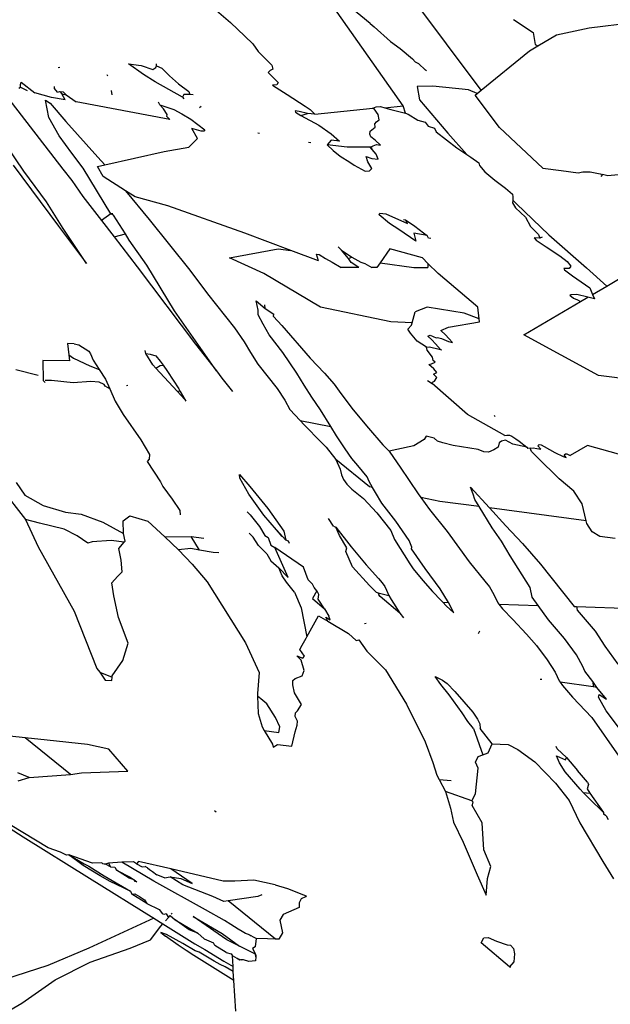
# Model space of a CAD drawing. Units: metres. Extents: x 0.226 to 1.11, y 0.238 to 0.867.
# Drawn here: x 0.93 to 0.942, y 0.621 to 0.642 of the extents above; entities that cross this region are included whole.
import ezdxf

# ---------------------------------------------------------------- set-up
doc = ezdxf.new("R2010")
doc.units = ezdxf.units.M
doc.layers.add('Edges', color=7, linetype='Continuous')

# ---------------------------------------------------------------- blocks, each defined once
blk = doc.blocks.new('Potted Fern fr')
at = {"layer": 'Edges'}
for p, q in [((0.018379, 0.125588), (0.016387, 0.128418)), ((0.020034, 0.125921), (0.018531, 0.127936)), ((0.017675, 0.12734), (0.017283, 0.127667)), ((0.014366, 0.12766), (0.014707, 0.127359)), ((0.014707, 0.127359), (0.015016, 0.127067)), ((0.017675, 0.12734), (0.017758, 0.127271)), ((0.017758, 0.127271), (0.018108, 0.126955)), ((0.020721, 0.127423), (0.02114, 0.127145)), ((0.021631, 0.127095), (0.022329, 0.127247)), ((0.022329, 0.127247), (0.02364, 0.127407)), ((0.015016, 0.127067), (0.015185, 0.126907)), ((0.02114, 0.127145), (0.021178, 0.126893)), ((0.021235, 0.126861), (0.021631, 0.127095)), ((0.015185, 0.126907), (0.015296, 0.126742)), ((0.018108, 0.126955), (0.018315, 0.126808)), ((0.021063, 0.12676), (0.021235, 0.126861)), ((0.021178, 0.126893), (0.021235, 0.126861)), ((0.015296, 0.126742), (0.015586, 0.126451)), ((0.018315, 0.126808), (0.018576, 0.126591)), ((0.020034, 0.125921), (0.021063, 0.12676)), ((0.012546, 0.126479), (0.012811, 0.126449)), ((0.01286, 0.126255), (0.012546, 0.126479)), ((0.012811, 0.126449), (0.01306, 0.126365)), ((0.013123, 0.126403), (0.013142, 0.126442)), ((0.013142, 0.126442), (0.01314, 0.126481)), ((0.013142, 0.126442), (0.013254, 0.126391)), ((0.015586, 0.126451), (0.015611, 0.12637)), ((0.018576, 0.126591), (0.018629, 0.126528)), ((0.018629, 0.126528), (0.018701, 0.126488)), ((0.018701, 0.126488), (0.01885, 0.126345)), ((0.00963, 0.126208), (0.011148, 0.124249)), ((0.011086, 0.126406), (0.011047, 0.126396)), ((0.012106, 0.126218), (0.012092, 0.126249)), ((0.013112, 0.126098), (0.01286, 0.126255)), ((0.01306, 0.126365), (0.013123, 0.126403)), ((0.013254, 0.126391), (0.013412, 0.126227)), ((0.013412, 0.126227), (0.013604, 0.126058)), ((0.015552, 0.126341), (0.01551, 0.126298)), ((0.01551, 0.126298), (0.015723, 0.126088)), ((0.015611, 0.12637), (0.015552, 0.126341)), ((0.018873, 0.126333), (0.01885, 0.126345)), ((0.010248, 0.126046), (0.010262, 0.126091)), ((0.010249, 0.125989), (0.010248, 0.126046)), ((0.010262, 0.126091), (0.010554, 0.12587)), ((0.010969, 0.125961), (0.010974, 0.126005)), ((0.013694, 0.125777), (0.013112, 0.126098)), ((0.013604, 0.126058), (0.013826, 0.125898)), ((0.015697, 0.12604), (0.015604, 0.12603)), ((0.015604, 0.12603), (0.01591, 0.125829)), ((0.015723, 0.126088), (0.015697, 0.12604)), ((0.019007, 0.126009), (0.018672, 0.126003)), ((0.018672, 0.126003), (0.018726, 0.125719)), ((0.019766, 0.125933), (0.019007, 0.126009)), ((0.010216, 0.125965), (0.010249, 0.125989)), ((0.010249, 0.125989), (0.010394, 0.125915)), ((0.010911, 0.12577), (0.010554, 0.12587)), ((0.011038, 0.125882), (0.010969, 0.125961)), ((0.011038, 0.125882), (0.011089, 0.125898)), ((0.011089, 0.125898), (0.011126, 0.125844)), ((0.011089, 0.125898), (0.011156, 0.125889)), ((0.011126, 0.125844), (0.011219, 0.125822)), ((0.0112, 0.125716), (0.011126, 0.125844)), ((0.011156, 0.125889), (0.011219, 0.125822)), ((0.011219, 0.125822), (0.011433, 0.125673)), ((0.012197, 0.125828), (0.012184, 0.125915)), ((0.013718, 0.125835), (0.013694, 0.125777)), ((0.013847, 0.125831), (0.013718, 0.125835)), ((0.013826, 0.125898), (0.013847, 0.125831)), ((0.013914, 0.125822), (0.013847, 0.125831)), ((0.01591, 0.125829), (0.016299, 0.125583)), ((0.019951, 0.125853), (0.019766, 0.125933)), ((0.019904, 0.125815), (0.019951, 0.125853)), ((0.020424, 0.125135), (0.019904, 0.125815)), ((0.019951, 0.125853), (0.020034, 0.125921)), ((0.010855, 0.125347), (0.010783, 0.125711)), ((0.010783, 0.125711), (0.010878, 0.125649)), ((0.010878, 0.125649), (0.011213, 0.125262)), ((0.0112, 0.125716), (0.010911, 0.12577)), ((0.01342, 0.125304), (0.011433, 0.125673)), ((0.013208, 0.125613), (0.013178, 0.125666)), ((0.013288, 0.125528), (0.013208, 0.125613)), ((0.013208, 0.125613), (0.01351, 0.125511)), ((0.013694, 0.125777), (0.013716, 0.125743)), ((0.014084, 0.125576), (0.014051, 0.125547)), ((0.016299, 0.125583), (0.016402, 0.125516)), ((0.017805, 0.125568), (0.017895, 0.125578)), ((0.017895, 0.125578), (0.017987, 0.125551)), ((0.017987, 0.125551), (0.018379, 0.125588)), ((0.018426, 0.125433), (0.018379, 0.125588)), ((0.018726, 0.125719), (0.019329, 0.125008)), ((0.010321, 0.124203), (0.009521, 0.125379)), ((0.013362, 0.125407), (0.013288, 0.125528)), ((0.013358, 0.125365), (0.013362, 0.125407)), ((0.01351, 0.125511), (0.01368, 0.125425)), ((0.01368, 0.125425), (0.013871, 0.125308)), ((0.01617, 0.125469), (0.016084, 0.125482)), ((0.016084, 0.125482), (0.016093, 0.125454)), ((0.016093, 0.125454), (0.016206, 0.125384)), ((0.016347, 0.125426), (0.01617, 0.125469)), ((0.016206, 0.125384), (0.016347, 0.125426)), ((0.016206, 0.125384), (0.016588, 0.125179)), ((0.016501, 0.125416), (0.016347, 0.125426)), ((0.016402, 0.125516), (0.016501, 0.125416)), ((0.016501, 0.125416), (0.017732, 0.125544)), ((0.017732, 0.125544), (0.017805, 0.125568)), ((0.01776, 0.12553), (0.017732, 0.125544)), ((0.017844, 0.125409), (0.01776, 0.12553)), ((0.017868, 0.125294), (0.017844, 0.125409)), ((0.017987, 0.125551), (0.018118, 0.125511)), ((0.018118, 0.125511), (0.018426, 0.125433)), ((0.018426, 0.125433), (0.018486, 0.125412)), ((0.018486, 0.125412), (0.018689, 0.125287)), ((0.011072, 0.124953), (0.010855, 0.125347)), ((0.011213, 0.125262), (0.011894, 0.124505)), ((0.01342, 0.125304), (0.013358, 0.125365)), ((0.013871, 0.125308), (0.014162, 0.125085)), ((0.016588, 0.125179), (0.016849, 0.125)), ((0.017774, 0.125211), (0.017814, 0.125255)), ((0.017783, 0.125142), (0.017774, 0.125211)), ((0.017814, 0.125255), (0.017868, 0.125294)), ((0.018689, 0.125287), (0.018841, 0.125243)), ((0.018841, 0.125243), (0.018907, 0.125157)), ((0.018907, 0.125157), (0.019039, 0.125116)), ((0.011337, 0.124585), (0.011072, 0.124953)), ((0.014012, 0.124899), (0.01389, 0.125112)), ((0.014085, 0.125057), (0.01389, 0.125112)), ((0.014145, 0.125056), (0.014085, 0.125057)), ((0.014162, 0.125085), (0.014145, 0.125056)), ((0.015329, 0.125002), (0.015294, 0.125012)), ((0.016849, 0.125), (0.017022, 0.124841)), ((0.01767, 0.12499), (0.017676, 0.125054)), ((0.017688, 0.124934), (0.01767, 0.12499)), ((0.017676, 0.125054), (0.017783, 0.125142)), ((0.019039, 0.125116), (0.01908, 0.125042)), ((0.01908, 0.125042), (0.01952, 0.124698)), ((0.019329, 0.125008), (0.019732, 0.124557)), ((0.021342, 0.124265), (0.020424, 0.125135)), ((0.013828, 0.124712), (0.014012, 0.124899)), ((0.016417, 0.124808), (0.016367, 0.124814)), ((0.01685, 0.124866), (0.016765, 0.124765)), ((0.017189, 0.124712), (0.016765, 0.124765)), ((0.016765, 0.124765), (0.016893, 0.124641)), ((0.017022, 0.124841), (0.01685, 0.124866)), ((0.017678, 0.124713), (0.017737, 0.124744)), ((0.01778, 0.124862), (0.017688, 0.124934)), ((0.017737, 0.124744), (0.01781, 0.124769)), ((0.017896, 0.124757), (0.01778, 0.124862)), ((0.01781, 0.124769), (0.017896, 0.124757)), ((0.011582, 0.124268), (0.011337, 0.124585)), ((0.01204, 0.124337), (0.013301, 0.124622)), ((0.013301, 0.124622), (0.013828, 0.124712)), ((0.016893, 0.124641), (0.01704, 0.124524)), ((0.017678, 0.124713), (0.017189, 0.124712)), ((0.017729, 0.124688), (0.017678, 0.124713)), ((0.017807, 0.124569), (0.017678, 0.124713)), ((0.017844, 0.124456), (0.017807, 0.124569)), ((0.01952, 0.124698), (0.019732, 0.124557)), ((0.019732, 0.124557), (0.019817, 0.1245)), ((0.010095, 0.124335), (0.011057, 0.123038)), ((0.011888, 0.124302), (0.01204, 0.124337)), ((0.011894, 0.124505), (0.01204, 0.124337)), ((0.01704, 0.124524), (0.017245, 0.124396)), ((0.017245, 0.124396), (0.017335, 0.124332)), ((0.017335, 0.124332), (0.017569, 0.124202)), ((0.017592, 0.124516), (0.017715, 0.124475)), ((0.017628, 0.124402), (0.017592, 0.124516)), ((0.017714, 0.124264), (0.017628, 0.124402)), ((0.017715, 0.124475), (0.017844, 0.124456)), ((0.019817, 0.1245), (0.019981, 0.124379)), ((0.019981, 0.124379), (0.02, 0.124323)), ((0.02, 0.124323), (0.020113, 0.124194)), ((0.010801, 0.123555), (0.010321, 0.124203)), ((0.011148, 0.124249), (0.011339, 0.124007)), ((0.012167, 0.123297), (0.011582, 0.124268)), ((0.012009, 0.124089), (0.011888, 0.124302)), ((0.017569, 0.124202), (0.017661, 0.124214)), ((0.017661, 0.124214), (0.017714, 0.124264)), ((0.020113, 0.124194), (0.020324, 0.124016)), ((0.021342, 0.124265), (0.021732, 0.124218)), ((0.021732, 0.124218), (0.022096, 0.124167)), ((0.022096, 0.124167), (0.02219, 0.124191)), ((0.02219, 0.124191), (0.022346, 0.124191)), ((0.022346, 0.124191), (0.022561, 0.124148)), ((0.022561, 0.124148), (0.022612, 0.124135)), ((0.022612, 0.124135), (0.022576, 0.124092)), ((0.022722, 0.124105), (0.022612, 0.124135)), ((0.023159, 0.124147), (0.022722, 0.124105)), ((0.011339, 0.124007), (0.011577, 0.123669)), ((0.01248, 0.123791), (0.012009, 0.124089)), ((0.020324, 0.124016), (0.020548, 0.123841)), ((0.01248, 0.123791), (0.012982, 0.123182)), ((0.012688, 0.123659), (0.01248, 0.123791)), ((0.020548, 0.123841), (0.020701, 0.123714)), ((0.020701, 0.123714), (0.020707, 0.123662)), ((0.011157, 0.12299), (0.010801, 0.123555)), ((0.011577, 0.123669), (0.011973, 0.123156)), ((0.013378, 0.123466), (0.012688, 0.123659)), ((0.020703, 0.123592), (0.0207, 0.12353)), ((0.0207, 0.12353), (0.020766, 0.123424)), ((0.020707, 0.123662), (0.020703, 0.123592)), ((0.020703, 0.123592), (0.020787, 0.123513)), ((0.020787, 0.123513), (0.02147, 0.122855)), ((0.012167, 0.123297), (0.011973, 0.123156)), ((0.012211, 0.1233), (0.012167, 0.123297)), ((0.012227, 0.123274), (0.012167, 0.123297)), ((0.015012, 0.122887), (0.013378, 0.123466)), ((0.017865, 0.123276), (0.017881, 0.123315)), ((0.01809, 0.123096), (0.017865, 0.123276)), ((0.017881, 0.123315), (0.018012, 0.123297)), ((0.018012, 0.123297), (0.018468, 0.123091)), ((0.020766, 0.123424), (0.020972, 0.123229)), ((0.011973, 0.123156), (0.012241, 0.122809)), ((0.012479, 0.122875), (0.012227, 0.123274)), ((0.012982, 0.123182), (0.013849, 0.122105)), ((0.018285, 0.122969), (0.01809, 0.123096)), ((0.018383, 0.123181), (0.018427, 0.123175)), ((0.018427, 0.123175), (0.018625, 0.123039)), ((0.018468, 0.123091), (0.018427, 0.123175)), ((0.020972, 0.123229), (0.021084, 0.12303)), ((0.011057, 0.123038), (0.01165, 0.122243)), ((0.01165, 0.122243), (0.011157, 0.12299)), ((0.012241, 0.122809), (0.012479, 0.122875)), ((0.012561, 0.122744), (0.012479, 0.122875)), ((0.015992, 0.122521), (0.015012, 0.122887)), ((0.018647, 0.122716), (0.018285, 0.122969)), ((0.018604, 0.122888), (0.018647, 0.122716)), ((0.018886, 0.122837), (0.018604, 0.122888)), ((0.018625, 0.123039), (0.01881, 0.122898)), ((0.01881, 0.122898), (0.018886, 0.122837)), ((0.021084, 0.12303), (0.021254, 0.122862)), ((0.021254, 0.122862), (0.021282, 0.122784)), ((0.012241, 0.122809), (0.012727, 0.122178)), ((0.012934, 0.122208), (0.012561, 0.122744)), ((0.018918, 0.122783), (0.018886, 0.122837)), ((0.018962, 0.122777), (0.018918, 0.122783)), ((0.021282, 0.122784), (0.021157, 0.122792)), ((0.021157, 0.122792), (0.021202, 0.122743)), ((0.021202, 0.122743), (0.021416, 0.122602)), ((0.02133, 0.122802), (0.021282, 0.122784)), ((0.02147, 0.122855), (0.022272, 0.122152)), ((0.014689, 0.122365), (0.015721, 0.122559)), ((0.015721, 0.122559), (0.015992, 0.122521)), ((0.016582, 0.122301), (0.015992, 0.122521)), ((0.016534, 0.122446), (0.016596, 0.122437)), ((0.016582, 0.122301), (0.016534, 0.122446)), ((0.016996, 0.122596), (0.017069, 0.122525)), ((0.017069, 0.122525), (0.017285, 0.122381)), ((0.017216, 0.122351), (0.017069, 0.122525)), ((0.018097, 0.122559), (0.017887, 0.122258)), ((0.018786, 0.122365), (0.018097, 0.122559)), ((0.021416, 0.122602), (0.021704, 0.122411)), ((0.015418, 0.122032), (0.014689, 0.122365)), ((0.016596, 0.122437), (0.016729, 0.12235)), ((0.016729, 0.12235), (0.016867, 0.122273)), ((0.016867, 0.122273), (0.017059, 0.122164)), ((0.017216, 0.122351), (0.017285, 0.122381)), ((0.017273, 0.122268), (0.017216, 0.122351)), ((0.017438, 0.122161), (0.017273, 0.122268)), ((0.017285, 0.122381), (0.017478, 0.122275)), ((0.017478, 0.122275), (0.017566, 0.122244)), ((0.017566, 0.122244), (0.017714, 0.12216)), ((0.017887, 0.122258), (0.017818, 0.122159)), ((0.017887, 0.122258), (0.0186, 0.122159)), ((0.018904, 0.122244), (0.018786, 0.122365)), ((0.018904, 0.122244), (0.018902, 0.12216)), ((0.019122, 0.122032), (0.018904, 0.122244)), ((0.021704, 0.122411), (0.021858, 0.122291)), ((0.021858, 0.122291), (0.021937, 0.122186)), ((0.012727, 0.122178), (0.013965, 0.120535)), ((0.013523, 0.121242), (0.012934, 0.122208)), ((0.013849, 0.122105), (0.014221, 0.121602)), ((0.016619, 0.121317), (0.015418, 0.122032)), ((0.017438, 0.122161), (0.017059, 0.122164)), ((0.017818, 0.122159), (0.017714, 0.12216)), ((0.0186, 0.122159), (0.018902, 0.12216)), ((0.019965, 0.121317), (0.019122, 0.122032)), ((0.021901, 0.122138), (0.02179, 0.12214)), ((0.02179, 0.12214), (0.021801, 0.122111)), ((0.021801, 0.122111), (0.021971, 0.121984)), ((0.021937, 0.122186), (0.021901, 0.122138)), ((0.022272, 0.122152), (0.022703, 0.121768)), ((0.022703, 0.121768), (0.023214, 0.122068)), ((0.021971, 0.121984), (0.022339, 0.12173)), ((0.022339, 0.12173), (0.022399, 0.12159)), ((0.022399, 0.12159), (0.022703, 0.121768)), ((0.014221, 0.121602), (0.014795, 0.120878)), ((0.015296, 0.121258), (0.015258, 0.121451)), ((0.015258, 0.121451), (0.015444, 0.121291)), ((0.020938, 0.120733), (0.022142, 0.121439)), ((0.021941, 0.121583), (0.021917, 0.121574)), ((0.021917, 0.121574), (0.021994, 0.121512)), ((0.022063, 0.121586), (0.021941, 0.121583)), ((0.021994, 0.121512), (0.022077, 0.121476)), ((0.022296, 0.121529), (0.022063, 0.121586)), ((0.022077, 0.121476), (0.022142, 0.121439)), ((0.022142, 0.121439), (0.022296, 0.121529)), ((0.022441, 0.121494), (0.022296, 0.121529)), ((0.022399, 0.12159), (0.022441, 0.121494)), ((0.014416, 0.11997), (0.013523, 0.121242)), ((0.015297, 0.121157), (0.015296, 0.121258)), ((0.015444, 0.121291), (0.015439, 0.121365)), ((0.015444, 0.121291), (0.015631, 0.121169)), ((0.018113, 0.121009), (0.016619, 0.121317)), ((0.018569, 0.120988), (0.018631, 0.121222)), ((0.018884, 0.12132), (0.018631, 0.121222)), ((0.019669, 0.121189), (0.018884, 0.12132)), ((0.01999, 0.121069), (0.019669, 0.121189)), ((0.01999, 0.121069), (0.019965, 0.121317)), ((0.015402, 0.120961), (0.015297, 0.121157)), ((0.015626, 0.121118), (0.015631, 0.121169)), ((0.015626, 0.121118), (0.015803, 0.120931)), ((0.018569, 0.120988), (0.018113, 0.121009)), ((0.018556, 0.12094), (0.018569, 0.120988)), ((0.019337, 0.120895), (0.019996, 0.121009)), ((0.019996, 0.121009), (0.01999, 0.121069)), ((0.014795, 0.120878), (0.015003, 0.12058)), ((0.015533, 0.120735), (0.015402, 0.120961)), ((0.015803, 0.120931), (0.0164, 0.12024)), ((0.018479, 0.120854), (0.018556, 0.12094)), ((0.018535, 0.120769), (0.018479, 0.120854)), ((0.018672, 0.120596), (0.018535, 0.120769)), ((0.019174, 0.120823), (0.019337, 0.120895)), ((0.019277, 0.120735), (0.019174, 0.120823)), ((0.015003, 0.12058), (0.015134, 0.120359)), ((0.01582, 0.120359), (0.015533, 0.120735)), ((0.018871, 0.12047), (0.018672, 0.120596)), ((0.018899, 0.120701), (0.018952, 0.120724)), ((0.018989, 0.120624), (0.018899, 0.120701)), ((0.018952, 0.120724), (0.019076, 0.120667)), ((0.019066, 0.12054), (0.018989, 0.120624)), ((0.019076, 0.120667), (0.019108, 0.120672)), ((0.019108, 0.120672), (0.019188, 0.120654)), ((0.019188, 0.120654), (0.01934, 0.120592)), ((0.019347, 0.120653), (0.019277, 0.120735)), ((0.01934, 0.120592), (0.019424, 0.120569)), ((0.019424, 0.120569), (0.019347, 0.120653)), ((0.022524, 0.119869), (0.020938, 0.120733)), ((0.011389, 0.120544), (0.011249, 0.120545)), ((0.011249, 0.120545), (0.011274, 0.120309)), ((0.011389, 0.120544), (0.011489, 0.120518)), ((0.011489, 0.120518), (0.011703, 0.120384)), ((0.011703, 0.120384), (0.011736, 0.120327)), ((0.012912, 0.120337), (0.012899, 0.120398)), ((0.013965, 0.120535), (0.014416, 0.11997)), ((0.015134, 0.120359), (0.015291, 0.120109)), ((0.016122, 0.119921), (0.01582, 0.120359)), ((0.018871, 0.12047), (0.018939, 0.120475)), ((0.018889, 0.120408), (0.018871, 0.12047)), ((0.019002, 0.12026), (0.018889, 0.120408)), ((0.018939, 0.120475), (0.019142, 0.120428)), ((0.01917, 0.12042), (0.019066, 0.12054)), ((0.019142, 0.120428), (0.01917, 0.12042)), ((0.01917, 0.12042), (0.019197, 0.120412)), ((0.011288, 0.120182), (0.010726, 0.120184)), ((0.010726, 0.120184), (0.010734, 0.11976)), ((0.011274, 0.120309), (0.011374, 0.120239)), ((0.011274, 0.120309), (0.011288, 0.120182)), ((0.011374, 0.120239), (0.01172, 0.120072)), ((0.011736, 0.120327), (0.011796, 0.120197)), ((0.011796, 0.120197), (0.011923, 0.119993)), ((0.013059, 0.120092), (0.012912, 0.120337)), ((0.012912, 0.120337), (0.013005, 0.120322)), ((0.013005, 0.120322), (0.013123, 0.120285)), ((0.013123, 0.120285), (0.013218, 0.120175)), ((0.013218, 0.120175), (0.013279, 0.120086)), ((0.0164, 0.12024), (0.016707, 0.119916)), ((0.018977, 0.120117), (0.019057, 0.120153)), ((0.019016, 0.120184), (0.019002, 0.12026)), ((0.019057, 0.120153), (0.019016, 0.120184)), ((0.010623, 0.119868), (0.010148, 0.119987)), ((0.01172, 0.120072), (0.011923, 0.119993)), ((0.011923, 0.119993), (0.012053, 0.119793)), ((0.013123, 0.120025), (0.013059, 0.120092)), ((0.013123, 0.120025), (0.013218, 0.120083)), ((0.013578, 0.119538), (0.013123, 0.120025)), ((0.013218, 0.120083), (0.013279, 0.120086)), ((0.013279, 0.120086), (0.013373, 0.119951)), ((0.013373, 0.119951), (0.013614, 0.119586)), ((0.014416, 0.11997), (0.014525, 0.119815)), ((0.015291, 0.120109), (0.015702, 0.119591)), ((0.018923, 0.120099), (0.018977, 0.120117)), ((0.019025, 0.120012), (0.018923, 0.120099)), ((0.019092, 0.119935), (0.019025, 0.120012)), ((0.019067, 0.119918), (0.019092, 0.119935)), ((0.010734, 0.11976), (0.010776, 0.119718)), ((0.010909, 0.119762), (0.010772, 0.11976)), ((0.011372, 0.11971), (0.010909, 0.119762)), ((0.011741, 0.119738), (0.011372, 0.11971)), ((0.011923, 0.119724), (0.011741, 0.119738)), ((0.012027, 0.119679), (0.011923, 0.119724)), ((0.012053, 0.119793), (0.012146, 0.119583)), ((0.014525, 0.119815), (0.01475, 0.119526)), ((0.016278, 0.119664), (0.016122, 0.119921)), ((0.016707, 0.119916), (0.016909, 0.119688)), ((0.018897, 0.11976), (0.018995, 0.119699)), ((0.018995, 0.119699), (0.019003, 0.119726)), ((0.019003, 0.119726), (0.019044, 0.119749)), ((0.019019, 0.119897), (0.019067, 0.119918)), ((0.01909, 0.119823), (0.019019, 0.119897)), ((0.019044, 0.119749), (0.01909, 0.119823)), ((0.023611, 0.119733), (0.022524, 0.119869)), ((0.01205, 0.119642), (0.012027, 0.119679)), ((0.012146, 0.119583), (0.01205, 0.119642)), ((0.012146, 0.119583), (0.012262, 0.119324)), ((0.012527, 0.119656), (0.012499, 0.119647)), ((0.013644, 0.119532), (0.013578, 0.119538)), ((0.013742, 0.119356), (0.013578, 0.119538)), ((0.013614, 0.119586), (0.013644, 0.119532)), ((0.013644, 0.119532), (0.013742, 0.119356)), ((0.015702, 0.119591), (0.015861, 0.119344)), ((0.016436, 0.119412), (0.016278, 0.119664)), ((0.016909, 0.119688), (0.017051, 0.119487)), ((0.019742, 0.119043), (0.018995, 0.119699)), ((0.012262, 0.119324), (0.01243, 0.11904)), ((0.013742, 0.119356), (0.013759, 0.119327)), ((0.015861, 0.119344), (0.015968, 0.119145)), ((0.016623, 0.119139), (0.016436, 0.119412)), ((0.017051, 0.119487), (0.017318, 0.11914)), ((0.015968, 0.119145), (0.01619, 0.118913)), ((0.016839, 0.118787), (0.016623, 0.119139)), ((0.017318, 0.11914), (0.017643, 0.118751)), ((0.01243, 0.11904), (0.012805, 0.118506)), ((0.01619, 0.118913), (0.016839, 0.118787)), ((0.01619, 0.118913), (0.016275, 0.118824)), ((0.020539, 0.118595), (0.019742, 0.119043)), ((0.020332, 0.119002), (0.020311, 0.119017)), ((0.016275, 0.118824), (0.016639, 0.118456)), ((0.016961, 0.118589), (0.016839, 0.118787)), ((0.017643, 0.118751), (0.017946, 0.118399)), ((0.012805, 0.118506), (0.012991, 0.118191)), ((0.017147, 0.11831), (0.016961, 0.118589)), ((0.018825, 0.118509), (0.018606, 0.118373)), ((0.018864, 0.118583), (0.018825, 0.118509)), ((0.019033, 0.118539), (0.018864, 0.118583)), ((0.019109, 0.118477), (0.019033, 0.118539)), ((0.019217, 0.11844), (0.019109, 0.118477)), ((0.020462, 0.118474), (0.020417, 0.118437)), ((0.020547, 0.1185), (0.020462, 0.118474)), ((0.020539, 0.118595), (0.020582, 0.118606)), ((0.020703, 0.118415), (0.020547, 0.1185)), ((0.020582, 0.118606), (0.020611, 0.118605)), ((0.020611, 0.118605), (0.020637, 0.1186)), ((0.020637, 0.1186), (0.020684, 0.118578)), ((0.020684, 0.118578), (0.020768, 0.118526)), ((0.020768, 0.118526), (0.020844, 0.118474)), ((0.020844, 0.118474), (0.021003, 0.118351)), ((0.016639, 0.118456), (0.016742, 0.118348)), ((0.016742, 0.118348), (0.016944, 0.118088)), ((0.017289, 0.118107), (0.017147, 0.11831)), ((0.017946, 0.118399), (0.018082, 0.118265)), ((0.018239, 0.118295), (0.018082, 0.118265)), ((0.018082, 0.118265), (0.018173, 0.11813)), ((0.018606, 0.118373), (0.018239, 0.118295)), ((0.019437, 0.118386), (0.019217, 0.11844)), ((0.019972, 0.118296), (0.019437, 0.118386)), ((0.02009, 0.118252), (0.019972, 0.118296)), ((0.0203, 0.118291), (0.020192, 0.118243)), ((0.020398, 0.118348), (0.0203, 0.118291)), ((0.020417, 0.118437), (0.020398, 0.118348)), ((0.021003, 0.118351), (0.020703, 0.118415)), ((0.021003, 0.118351), (0.021025, 0.118322)), ((0.021073, 0.118324), (0.021025, 0.118322)), ((0.021073, 0.118324), (0.021137, 0.118332)), ((0.021103, 0.118258), (0.021073, 0.118324)), ((0.021137, 0.118332), (0.021218, 0.118321)), ((0.021218, 0.118321), (0.021298, 0.118306)), ((0.02124, 0.118377), (0.021268, 0.118402)), ((0.021298, 0.118306), (0.02124, 0.118377)), ((0.021268, 0.118402), (0.021309, 0.1184)), ((0.021309, 0.1184), (0.02137, 0.118364)), ((0.02137, 0.118364), (0.021597, 0.118238)), ((0.022295, 0.118386), (0.021924, 0.118173)), ((0.023332, 0.118094), (0.022295, 0.118386)), ((0.012984, 0.11809), (0.012942, 0.118043)), ((0.012991, 0.118191), (0.012984, 0.11809)), ((0.017662, 0.117506), (0.016944, 0.118088)), ((0.016944, 0.118088), (0.01704, 0.117882)), ((0.017415, 0.11796), (0.017289, 0.118107)), ((0.018173, 0.11813), (0.018315, 0.117922)), ((0.020192, 0.118243), (0.02009, 0.118252)), ((0.021226, 0.118135), (0.021103, 0.118258)), ((0.021692, 0.117674), (0.021226, 0.118135)), ((0.021597, 0.118238), (0.021774, 0.118151)), ((0.021774, 0.118151), (0.021842, 0.118126)), ((0.021797, 0.118185), (0.021823, 0.118208)), ((0.021842, 0.118126), (0.021797, 0.118185)), ((0.021823, 0.118208), (0.021856, 0.118206)), ((0.021856, 0.118206), (0.021924, 0.118173)), ((0.012942, 0.118043), (0.013223, 0.117613)), ((0.01704, 0.117882), (0.017069, 0.11776)), ((0.017614, 0.117716), (0.017415, 0.11796)), ((0.018315, 0.117922), (0.018693, 0.117358)), ((0.014901, 0.117767), (0.015118, 0.117513)), ((0.014908, 0.117687), (0.014901, 0.117767)), ((0.015098, 0.11735), (0.014908, 0.117687)), ((0.017069, 0.11776), (0.017108, 0.117665)), ((0.017108, 0.117665), (0.017179, 0.117563)), ((0.017653, 0.117621), (0.017614, 0.117716)), ((0.022003, 0.117412), (0.021692, 0.117674)), ((0.00984, 0.117477), (0.010355, 0.116811)), ((0.010157, 0.1176), (0.010345, 0.117328)), ((0.013223, 0.117613), (0.01327, 0.117515)), ((0.01327, 0.117515), (0.013474, 0.117246)), ((0.015118, 0.117513), (0.015501, 0.117046)), ((0.017179, 0.117563), (0.017284, 0.117459)), ((0.017284, 0.117459), (0.017532, 0.117257)), ((0.017727, 0.117493), (0.017653, 0.117621)), ((0.017727, 0.117493), (0.017662, 0.117506)), ((0.017787, 0.117389), (0.017727, 0.117493)), ((0.019863, 0.117353), (0.019804, 0.117497)), ((0.019804, 0.117497), (0.020208, 0.117058)), ((0.010345, 0.117328), (0.010729, 0.117109)), ((0.013474, 0.117246), (0.013633, 0.117003)), ((0.01542, 0.116906), (0.015098, 0.11735)), ((0.017532, 0.117257), (0.017817, 0.116951)), ((0.017922, 0.117162), (0.017787, 0.117389)), ((0.018693, 0.117358), (0.018749, 0.117282)), ((0.019158, 0.117197), (0.018749, 0.117282)), ((0.018749, 0.117282), (0.018937, 0.117025)), ((0.019897, 0.117238), (0.019863, 0.117353)), ((0.01999, 0.117087), (0.019897, 0.117238)), ((0.02218, 0.117147), (0.022003, 0.117412)), ((0.010729, 0.117109), (0.011204, 0.116969)), ((0.015501, 0.117046), (0.015846, 0.116563)), ((0.018218, 0.11678), (0.017922, 0.117162)), ((0.018937, 0.117025), (0.019314, 0.116556)), ((0.01999, 0.117087), (0.019158, 0.117197)), ((0.020269, 0.116637), (0.01999, 0.117087)), ((0.022263, 0.116786), (0.020208, 0.117058)), ((0.020208, 0.117058), (0.020555, 0.116682)), ((0.022263, 0.116786), (0.02218, 0.117147)), ((0.010653, 0.116735), (0.010355, 0.116811)), ((0.010355, 0.116811), (0.010624, 0.116234)), ((0.011204, 0.116969), (0.01154, 0.116926)), ((0.01154, 0.116926), (0.011996, 0.116753)), ((0.012429, 0.116782), (0.012574, 0.116892)), ((0.012574, 0.116892), (0.012955, 0.11678)), ((0.013633, 0.117003), (0.01364, 0.116912)), ((0.015064, 0.116975), (0.015128, 0.116909)), ((0.015128, 0.116909), (0.015328, 0.116663)), ((0.015687, 0.116593), (0.01542, 0.116906)), ((0.016898, 0.116671), (0.016788, 0.116834)), ((0.017817, 0.116951), (0.018117, 0.116582)), ((0.011178, 0.116608), (0.010653, 0.116735)), ((0.011452, 0.116465), (0.011178, 0.116608)), ((0.011996, 0.116753), (0.012437, 0.116519)), ((0.012437, 0.116519), (0.012429, 0.116782)), ((0.012955, 0.11678), (0.013316, 0.116443)), ((0.015328, 0.116663), (0.015439, 0.116473)), ((0.015886, 0.116377), (0.015687, 0.116593)), ((0.015809, 0.11645), (0.015687, 0.116593)), ((0.016898, 0.116671), (0.016945, 0.11665)), ((0.016945, 0.11665), (0.017274, 0.116233)), ((0.017024, 0.116475), (0.016945, 0.11665)), ((0.018506, 0.116369), (0.018218, 0.11678)), ((0.020463, 0.116356), (0.020269, 0.116637)), ((0.020555, 0.116682), (0.020913, 0.116307)), ((0.022276, 0.11673), (0.022263, 0.116786)), ((0.022394, 0.116553), (0.022276, 0.11673)), ((0.011677, 0.116308), (0.011452, 0.116465)), ((0.012473, 0.116351), (0.012437, 0.116519)), ((0.013316, 0.116443), (0.013878, 0.116451)), ((0.013316, 0.116443), (0.013609, 0.116169)), ((0.013878, 0.116451), (0.014147, 0.116416)), ((0.01405, 0.116165), (0.013878, 0.116451)), ((0.015108, 0.116521), (0.015188, 0.116436)), ((0.015304, 0.116263), (0.015188, 0.116436)), ((0.015439, 0.116473), (0.015513, 0.116434)), ((0.015513, 0.116434), (0.015568, 0.11627)), ((0.015846, 0.116563), (0.015886, 0.116377)), ((0.017184, 0.11621), (0.017024, 0.116475)), ((0.018117, 0.116582), (0.018195, 0.11639)), ((0.018195, 0.11639), (0.018519, 0.115873)), ((0.019314, 0.116556), (0.019779, 0.115915)), ((0.022554, 0.11645), (0.022394, 0.116553)), ((0.02288, 0.116407), (0.022554, 0.11645)), ((0.010624, 0.116234), (0.011389, 0.114869)), ((0.011775, 0.116336), (0.011677, 0.116308)), ((0.012179, 0.116365), (0.011775, 0.116336)), ((0.012453, 0.116329), (0.012179, 0.116365)), ((0.012336, 0.116198), (0.012453, 0.116329)), ((0.012391, 0.115947), (0.012336, 0.116198)), ((0.012453, 0.116329), (0.012473, 0.116351)), ((0.013865, 0.1162), (0.013609, 0.116169)), ((0.01405, 0.116165), (0.013865, 0.1162)), ((0.015304, 0.116263), (0.015485, 0.116085)), ((0.015568, 0.11627), (0.015652, 0.116216)), ((0.01626, 0.115804), (0.015652, 0.116216)), ((0.015932, 0.115579), (0.015652, 0.116216)), ((0.015945, 0.116351), (0.015886, 0.116377)), ((0.015963, 0.116305), (0.015945, 0.116351)), ((0.017159, 0.116136), (0.017184, 0.11621)), ((0.017274, 0.116233), (0.017588, 0.115851)), ((0.018564, 0.116225), (0.018506, 0.116369)), ((0.018552, 0.116188), (0.018564, 0.116225)), ((0.018841, 0.115775), (0.018552, 0.116188)), ((0.020647, 0.116043), (0.020463, 0.116356)), ((0.020913, 0.116307), (0.021293, 0.115866)), ((0.013609, 0.116169), (0.013893, 0.115867)), ((0.01434, 0.11611), (0.01405, 0.116165)), ((0.014464, 0.116105), (0.01434, 0.11611)), ((0.015485, 0.116085), (0.015567, 0.115939)), ((0.017299, 0.115811), (0.017159, 0.116136)), ((0.021074, 0.115372), (0.020647, 0.116043)), ((0.012411, 0.115699), (0.012391, 0.115947)), ((0.013893, 0.115867), (0.014218, 0.115491)), ((0.015567, 0.115939), (0.015735, 0.115785)), ((0.015735, 0.115785), (0.015932, 0.115579)), ((0.01581, 0.115616), (0.015735, 0.115785)), ((0.01636, 0.115531), (0.01626, 0.115804)), ((0.017663, 0.11541), (0.017299, 0.115811)), ((0.017588, 0.115851), (0.017851, 0.115559)), ((0.018519, 0.115873), (0.018589, 0.115765)), ((0.018589, 0.115765), (0.018792, 0.115521)), ((0.01916, 0.11534), (0.018841, 0.115775)), ((0.019779, 0.115915), (0.020108, 0.115502)), ((0.021293, 0.115866), (0.02201, 0.114966)), ((0.012188, 0.115469), (0.012313, 0.115604)), ((0.012313, 0.115604), (0.012411, 0.115699)), ((0.015899, 0.115486), (0.01581, 0.115616)), ((0.017851, 0.115559), (0.017933, 0.115472)), ((0.01223, 0.115196), (0.012188, 0.115469)), ((0.014218, 0.115491), (0.015032, 0.114198)), ((0.016067, 0.11527), (0.015899, 0.115486)), ((0.016448, 0.115439), (0.01636, 0.115531)), ((0.01649, 0.115369), (0.016448, 0.115439)), ((0.016543, 0.115296), (0.01649, 0.115369)), ((0.017803, 0.11527), (0.017663, 0.11541)), ((0.017933, 0.115472), (0.01799, 0.115392)), ((0.01799, 0.115392), (0.018021, 0.115316)), ((0.018792, 0.115521), (0.018998, 0.115282)), ((0.019337, 0.115055), (0.01916, 0.11534)), ((0.020108, 0.115502), (0.020212, 0.115382)), ((0.020212, 0.115382), (0.020303, 0.115224)), ((0.021114, 0.115166), (0.021074, 0.115372)), ((0.012331, 0.11473), (0.01223, 0.115196)), ((0.016067, 0.11527), (0.016212, 0.114942)), ((0.016543, 0.115296), (0.016452, 0.115137)), ((0.016452, 0.115137), (0.016703, 0.114916)), ((0.016558, 0.115275), (0.016543, 0.115296)), ((0.016589, 0.115219), (0.016558, 0.115275)), ((0.016572, 0.115119), (0.016589, 0.115219)), ((0.017803, 0.11527), (0.017843, 0.11526)), ((0.017843, 0.11526), (0.017857, 0.115216)), ((0.017843, 0.11526), (0.018075, 0.115203)), ((0.017892, 0.115181), (0.017857, 0.115216)), ((0.018304, 0.114828), (0.017892, 0.115181)), ((0.018021, 0.115316), (0.018075, 0.115203)), ((0.018075, 0.115203), (0.01812, 0.115112)), ((0.018998, 0.115282), (0.019185, 0.115095)), ((0.020303, 0.115224), (0.020388, 0.115044)), ((0.021241, 0.114991), (0.021114, 0.115166)), ((0.016212, 0.114942), (0.016332, 0.114323)), ((0.016703, 0.114916), (0.016572, 0.115119)), ((0.01812, 0.115112), (0.018304, 0.114828)), ((0.019185, 0.115095), (0.019218, 0.115059)), ((0.019218, 0.115059), (0.019337, 0.115055)), ((0.019218, 0.115059), (0.01929, 0.114979)), ((0.01929, 0.114979), (0.019456, 0.114835)), ((0.019456, 0.114835), (0.019337, 0.115055)), ((0.020388, 0.115044), (0.020407, 0.115019)), ((0.020407, 0.115019), (0.021241, 0.114991)), ((0.020407, 0.115019), (0.020489, 0.114914)), ((0.021463, 0.114686), (0.021241, 0.114991)), ((0.02201, 0.114966), (0.022056, 0.114964)), ((0.022056, 0.114964), (0.023404, 0.11492)), ((0.022056, 0.114964), (0.022072, 0.114889)), ((0.011389, 0.114869), (0.011871, 0.113653)), ((0.012534, 0.11419), (0.012331, 0.11473)), ((0.016332, 0.114323), (0.016578, 0.114771)), ((0.016578, 0.114771), (0.016779, 0.114653)), ((0.016703, 0.114916), (0.0168, 0.114759)), ((0.016779, 0.114653), (0.016734, 0.114737)), ((0.016734, 0.114737), (0.016825, 0.114685)), ((0.016825, 0.114685), (0.0168, 0.114759)), ((0.018304, 0.114828), (0.018381, 0.114723)), ((0.020489, 0.114914), (0.020703, 0.114691)), ((0.022072, 0.114889), (0.022456, 0.114443)), ((0.016779, 0.114653), (0.017219, 0.114392)), ((0.017554, 0.114609), (0.017589, 0.114612)), ((0.020703, 0.114691), (0.020998, 0.11438)), ((0.021803, 0.114286), (0.021463, 0.114686)), ((0.016233, 0.114143), (0.016314, 0.114292)), ((0.016314, 0.114292), (0.016332, 0.114323)), ((0.017219, 0.114392), (0.017382, 0.114248)), ((0.019979, 0.114394), (0.020003, 0.114447)), ((0.020998, 0.11438), (0.021208, 0.114137)), ((0.022456, 0.114443), (0.022661, 0.114124)), ((0.012425, 0.11382), (0.012534, 0.11419)), ((0.015032, 0.114198), (0.015318, 0.113565)), ((0.016186, 0.114052), (0.016233, 0.114143)), ((0.017382, 0.114248), (0.017439, 0.114262)), ((0.017439, 0.114262), (0.017607, 0.11402)), ((0.021208, 0.114137), (0.021435, 0.113835)), ((0.022055, 0.113944), (0.021803, 0.114286)), ((0.022661, 0.114124), (0.022935, 0.113741)), ((0.016211, 0.11383), (0.016118, 0.11392)), ((0.016118, 0.11392), (0.016248, 0.113872)), ((0.016285, 0.113913), (0.016186, 0.114052)), ((0.016248, 0.113872), (0.016285, 0.113913)), ((0.017607, 0.11402), (0.018002, 0.11362)), ((0.022192, 0.113695), (0.022055, 0.113944)), ((0.012199, 0.113499), (0.012425, 0.11382)), ((0.016278, 0.113611), (0.016211, 0.11383)), ((0.021435, 0.113835), (0.021602, 0.11357)), ((0.022232, 0.113597), (0.022192, 0.113695)), ((0.011871, 0.113653), (0.011932, 0.113573)), ((0.011932, 0.113573), (0.012196, 0.113469)), ((0.011932, 0.113573), (0.012046, 0.113405)), ((0.012187, 0.113394), (0.012196, 0.113469)), ((0.012196, 0.113469), (0.012199, 0.113499)), ((0.015318, 0.113565), (0.015283, 0.113123)), ((0.016084, 0.113439), (0.016232, 0.113499)), ((0.016232, 0.113499), (0.016278, 0.113611)), ((0.018002, 0.11362), (0.018446, 0.112894)), ((0.01918, 0.113311), (0.019055, 0.113483)), ((0.019055, 0.113483), (0.01921, 0.113401)), ((0.021602, 0.11357), (0.021689, 0.113392)), ((0.022402, 0.113372), (0.022232, 0.113597)), ((0.012046, 0.113405), (0.012187, 0.113394)), ((0.016031, 0.113398), (0.016084, 0.113439)), ((0.016034, 0.113308), (0.016031, 0.113398)), ((0.016068, 0.113133), (0.016034, 0.113308)), ((0.019351, 0.113093), (0.01918, 0.113311)), ((0.01921, 0.113401), (0.019308, 0.113331)), ((0.019308, 0.113331), (0.019476, 0.113165)), ((0.021321, 0.113415), (0.021289, 0.11342)), ((0.021689, 0.113392), (0.021712, 0.11336)), ((0.022412, 0.11326), (0.021712, 0.11336)), ((0.021712, 0.11336), (0.021763, 0.113287)), ((0.021763, 0.113287), (0.021976, 0.113046)), ((0.022402, 0.113372), (0.022412, 0.11326)), ((0.022492, 0.113249), (0.022402, 0.113372)), ((0.022492, 0.113249), (0.022412, 0.11326)), ((0.022695, 0.112998), (0.022492, 0.113249)), ((0.015283, 0.113123), (0.015285, 0.113063)), ((0.015353, 0.113007), (0.015285, 0.113063)), ((0.015285, 0.113063), (0.015296, 0.112695)), ((0.016218, 0.112884), (0.016068, 0.113133)), ((0.019631, 0.11271), (0.019351, 0.113093)), ((0.019476, 0.113165), (0.01986, 0.112724)), ((0.021976, 0.113046), (0.022381, 0.112608)), ((0.022525, 0.11304), (0.022543, 0.113096)), ((0.022686, 0.11275), (0.022525, 0.11304)), ((0.022543, 0.113096), (0.022695, 0.112998)), ((0.015479, 0.112899), (0.015353, 0.113007)), ((0.015663, 0.112614), (0.015479, 0.112899)), ((0.016136, 0.112754), (0.016218, 0.112884)), ((0.018446, 0.112894), (0.018847, 0.112093)), ((0.015296, 0.112695), (0.01538, 0.11241)), ((0.016083, 0.11263), (0.01609, 0.112712)), ((0.016133, 0.112533), (0.016083, 0.11263)), ((0.01609, 0.112712), (0.016136, 0.112754)), ((0.019753, 0.112526), (0.019631, 0.11271)), ((0.01986, 0.112724), (0.019955, 0.112576)), ((0.022995, 0.112347), (0.022686, 0.11275)), ((0.01538, 0.11241), (0.015426, 0.112335)), ((0.015757, 0.11241), (0.015663, 0.112614)), ((0.016085, 0.112306), (0.016126, 0.112451)), ((0.016126, 0.112451), (0.016133, 0.112533)), ((0.019873, 0.112376), (0.019753, 0.112526)), ((0.019955, 0.112576), (0.020004, 0.112477)), ((0.020004, 0.112477), (0.020014, 0.112375)), ((0.022381, 0.112608), (0.022959, 0.111794)), ((0.01035, 0.11218), (0.009187, 0.112309)), ((0.015426, 0.112335), (0.015737, 0.112295)), ((0.015426, 0.112335), (0.015603, 0.112049)), ((0.015737, 0.112295), (0.015757, 0.11241)), ((0.016012, 0.112004), (0.016085, 0.112306)), ((0.019873, 0.112376), (0.020068, 0.11182)), ((0.020267, 0.11205), (0.020014, 0.112375)), ((0.011314, 0.111405), (0.01035, 0.11218)), ((0.010818, 0.112128), (0.01035, 0.11218)), ((0.011675, 0.112039), (0.010818, 0.112128)), ((0.012123, 0.111936), (0.011675, 0.112039)), ((0.015603, 0.112049), (0.015619, 0.111983)), ((0.015619, 0.111983), (0.01571, 0.11204)), ((0.01571, 0.11204), (0.016012, 0.112004)), ((0.018847, 0.112093), (0.019007, 0.111653)), ((0.020184, 0.111859), (0.020267, 0.11205)), ((0.020267, 0.11205), (0.020606, 0.11204)), ((0.020606, 0.11204), (0.020813, 0.111934)), ((0.021647, 0.111943), (0.021627, 0.111993)), ((0.012528, 0.11147), (0.012123, 0.111936)), ((0.019916, 0.111664), (0.019968, 0.111786)), ((0.019968, 0.111786), (0.020068, 0.11182)), ((0.020068, 0.11182), (0.020184, 0.111859)), ((0.020813, 0.111934), (0.021175, 0.11167)), ((0.021695, 0.111648), (0.021635, 0.111796)), ((0.021635, 0.111796), (0.021827, 0.111713)), ((0.021647, 0.111943), (0.021843, 0.11176)), ((0.019007, 0.111653), (0.019093, 0.111386)), ((0.019973, 0.111533), (0.019916, 0.111664)), ((0.021175, 0.11167), (0.021609, 0.111219)), ((0.021817, 0.111461), (0.021695, 0.111648)), ((0.021827, 0.111713), (0.021843, 0.11176)), ((0.021843, 0.11176), (0.022082, 0.111486)), ((0.010436, 0.111338), (0.010195, 0.11144)), ((0.010436, 0.111338), (0.011314, 0.111405)), ((0.011314, 0.111405), (0.011547, 0.111434)), ((0.011547, 0.111434), (0.012528, 0.11147)), ((0.019093, 0.111386), (0.019141, 0.111297)), ((0.019913, 0.110992), (0.019973, 0.111533)), ((0.022135, 0.111089), (0.021817, 0.111461)), ((0.022295, 0.111238), (0.022082, 0.111486)), ((0.010199, 0.111265), (0.010436, 0.111338)), ((0.019141, 0.111297), (0.019394, 0.111274)), ((0.019141, 0.111297), (0.019279, 0.111042)), ((0.021609, 0.111219), (0.021905, 0.11085)), ((0.022315, 0.111188), (0.022284, 0.111095)), ((0.022295, 0.111238), (0.022315, 0.111188)), ((0.019832, 0.110845), (0.019279, 0.111042)), ((0.019279, 0.111042), (0.019385, 0.110687)), ((0.019832, 0.110845), (0.019913, 0.110992)), ((0.022199, 0.111022), (0.022135, 0.111089)), ((0.022199, 0.111022), (0.022344, 0.111009)), ((0.022327, 0.11089), (0.022199, 0.111022)), ((0.022284, 0.111095), (0.022344, 0.111009)), ((0.022344, 0.111009), (0.022633, 0.110597)), ((0.019832, 0.110845), (0.019861, 0.110816)), ((0.019839, 0.110742), (0.019861, 0.110816)), ((0.020053, 0.110376), (0.019839, 0.110742)), ((0.021905, 0.11085), (0.022131, 0.110374)), ((0.022633, 0.110597), (0.022327, 0.11089)), ((0.014408, 0.110604), (0.014372, 0.110633)), ((0.019385, 0.110687), (0.019444, 0.110388)), ((0.022633, 0.110597), (0.022631, 0.110558)), ((0.022685, 0.110522), (0.022631, 0.110558)), ((0.010841, 0.109846), (0.009703, 0.110526)), ((0.019444, 0.110388), (0.019653, 0.109965)), ((0.020091, 0.1098), (0.020053, 0.110376)), ((0.022131, 0.110374), (0.022619, 0.109559)), ((0.022685, 0.110522), (0.022734, 0.110446)), ((0.010008, 0.110271), (0.01031, 0.11008)), ((0.01031, 0.11008), (0.011714, 0.109201)), ((0.019653, 0.109965), (0.019947, 0.109271)), ((0.011097, 0.109752), (0.010841, 0.109846)), ((0.011224, 0.109687), (0.011097, 0.109752)), ((0.011274, 0.109695), (0.011224, 0.109687)), ((0.011274, 0.109695), (0.0116, 0.109503)), ((0.011578, 0.109469), (0.011274, 0.109695)), ((0.011778, 0.109519), (0.011274, 0.109695)), ((0.020239, 0.109453), (0.020091, 0.1098)), ((0.0116, 0.109503), (0.0117, 0.109455)), ((0.011974, 0.109527), (0.011778, 0.109519)), ((0.012002, 0.109509), (0.011974, 0.109527)), ((0.012029, 0.109502), (0.012002, 0.109509)), ((0.012057, 0.109502), (0.012029, 0.109502)), ((0.012119, 0.109521), (0.012057, 0.109502)), ((0.012163, 0.109445), (0.012057, 0.109502)), ((0.012403, 0.109542), (0.012119, 0.109521)), ((0.012119, 0.109521), (0.012163, 0.109445)), ((0.012649, 0.109551), (0.012403, 0.109542)), ((0.013082, 0.10914), (0.012403, 0.109542)), ((0.012713, 0.109508), (0.012649, 0.109551)), ((0.012759, 0.109555), (0.012713, 0.109508)), ((0.012713, 0.109508), (0.012836, 0.109442)), ((0.013443, 0.109397), (0.012759, 0.109555)), ((0.022619, 0.109559), (0.022841, 0.109187)), ((0.011941, 0.109248), (0.011578, 0.109469)), ((0.0117, 0.109455), (0.012028, 0.109254)), ((0.012163, 0.109445), (0.012254, 0.109435)), ((0.012254, 0.109435), (0.012286, 0.10937)), ((0.01256, 0.109205), (0.012286, 0.10937)), ((0.012286, 0.10937), (0.012577, 0.109225)), ((0.012836, 0.109442), (0.012896, 0.109451)), ((0.012949, 0.109422), (0.012896, 0.109451)), ((0.012949, 0.109422), (0.012991, 0.109386)), ((0.012991, 0.109386), (0.013055, 0.10934)), ((0.013055, 0.10934), (0.013147, 0.109274)), ((0.013895, 0.109091), (0.013443, 0.109397)), ((0.014554, 0.109139), (0.013443, 0.109397)), ((0.020165, 0.109198), (0.020239, 0.109453)), ((0.011714, 0.109201), (0.01308, 0.108353)), ((0.012151, 0.10913), (0.011941, 0.109248)), ((0.012028, 0.109254), (0.012583, 0.108929)), ((0.012583, 0.108929), (0.012151, 0.10913)), ((0.012663, 0.109164), (0.01256, 0.109205)), ((0.012577, 0.109225), (0.012663, 0.109164)), ((0.012663, 0.109164), (0.012718, 0.109121)), ((0.012685, 0.109134), (0.012663, 0.109164)), ((0.012718, 0.109121), (0.012685, 0.109134)), ((0.014181, 0.10853), (0.013082, 0.10914)), ((0.013306, 0.109208), (0.013147, 0.109274)), ((0.013306, 0.109208), (0.013431, 0.109227)), ((0.013431, 0.109227), (0.013654, 0.109192)), ((0.0137, 0.10906), (0.013431, 0.109227)), ((0.013654, 0.109192), (0.013895, 0.109091)), ((0.014804, 0.109136), (0.014554, 0.109139)), ((0.015208, 0.109163), (0.014804, 0.109136)), ((0.015657, 0.109059), (0.015208, 0.109163)), ((0.019947, 0.109271), (0.020142, 0.108843)), ((0.020142, 0.108843), (0.020165, 0.109198)), ((0.012583, 0.108929), (0.012616, 0.10886)), ((0.012616, 0.10886), (0.012681, 0.108872)), ((0.012932, 0.108661), (0.012616, 0.10886)), ((0.012681, 0.108872), (0.012779, 0.108815)), ((0.014335, 0.108816), (0.0137, 0.10906)), ((0.015657, 0.109059), (0.015919, 0.108986)), ((0.015919, 0.108986), (0.01626, 0.108847)), ((0.012779, 0.108815), (0.012886, 0.108745)), ((0.012886, 0.108745), (0.012932, 0.108661)), ((0.012932, 0.108661), (0.013195, 0.108538)), ((0.014571, 0.108704), (0.014335, 0.108816)), ((0.014658, 0.108718), (0.014571, 0.108704)), ((0.015292, 0.108815), (0.014658, 0.108718)), ((0.015665, 0.107908), (0.014658, 0.108718)), ((0.015374, 0.108846), (0.015292, 0.108815)), ((0.016214, 0.108763), (0.016167, 0.108679)), ((0.016167, 0.108679), (0.016167, 0.108579)), ((0.016301, 0.108806), (0.016214, 0.108763)), ((0.01626, 0.108847), (0.016318, 0.108829)), ((0.016318, 0.108829), (0.016301, 0.108806)), ((0.013195, 0.108538), (0.013265, 0.108448)), ((0.013295, 0.10843), (0.013265, 0.108448)), ((0.013344, 0.108444), (0.013295, 0.10843)), ((0.013344, 0.108444), (0.013394, 0.10837)), ((0.01345, 0.108436), (0.013469, 0.108458)), ((0.01458, 0.108304), (0.014181, 0.10853)), ((0.016167, 0.108579), (0.015831, 0.10843)), ((0.01308, 0.108353), (0.011698, 0.107713)), ((0.01308, 0.108353), (0.013275, 0.108231)), ((0.013332, 0.108298), (0.013394, 0.10837)), ((0.013394, 0.10837), (0.013426, 0.108408)), ((0.013426, 0.108408), (0.013537, 0.108321)), ((0.013537, 0.108321), (0.013846, 0.108134)), ((0.013831, 0.108108), (0.013537, 0.108321)), ((0.014632, 0.10789), (0.01392, 0.108391)), ((0.01392, 0.108391), (0.014531, 0.10803)), ((0.014716, 0.108217), (0.01458, 0.108304)), ((0.015831, 0.10843), (0.015759, 0.10831)), ((0.015759, 0.10831), (0.015816, 0.108039)), ((0.013008, 0.107892), (0.013233, 0.108182)), ((0.013349, 0.108007), (0.013229, 0.108051)), ((0.013229, 0.108051), (0.013327, 0.107972)), ((0.013233, 0.108182), (0.013275, 0.108231)), ((0.013275, 0.108231), (0.013956, 0.107808)), ((0.014016, 0.108036), (0.013831, 0.108108)), ((0.013846, 0.108134), (0.014016, 0.108036)), ((0.014016, 0.108036), (0.014148, 0.107917)), ((0.014531, 0.10803), (0.014898, 0.107757)), ((0.014872, 0.108121), (0.014716, 0.108217)), ((0.014957, 0.108067), (0.014872, 0.108121)), ((0.015026, 0.108026), (0.014957, 0.108067)), ((0.015052, 0.108024), (0.015026, 0.108026)), ((0.015094, 0.108004), (0.015052, 0.108024)), ((0.015816, 0.108039), (0.015735, 0.107906)), ((0.012582, 0.107713), (0.013008, 0.107892)), ((0.013601, 0.107783), (0.013327, 0.107972)), ((0.013696, 0.107818), (0.013349, 0.108007)), ((0.013963, 0.107662), (0.013696, 0.107818)), ((0.014148, 0.107917), (0.014347, 0.107832)), ((0.01438, 0.107771), (0.014347, 0.107832)), ((0.014898, 0.107757), (0.014632, 0.10789)), ((0.015147, 0.107975), (0.015094, 0.108004)), ((0.015125, 0.107995), (0.015147, 0.107975)), ((0.015201, 0.107952), (0.015147, 0.107975)), ((0.015254, 0.107922), (0.015201, 0.107952)), ((0.015254, 0.107922), (0.015235, 0.107742)), ((0.015494, 0.107913), (0.015254, 0.107922)), ((0.015665, 0.107908), (0.015494, 0.107913)), ((0.015735, 0.107906), (0.015665, 0.107908)), ((0.020036, 0.10783), (0.020088, 0.107936)), ((0.020633, 0.107323), (0.020036, 0.10783)), ((0.020088, 0.107936), (0.020181, 0.107944)), ((0.020181, 0.107944), (0.020356, 0.107867)), ((0.020356, 0.107867), (0.020586, 0.107785)), ((0.011698, 0.107713), (0.01083, 0.10735)), ((0.011728, 0.107421), (0.012582, 0.107713)), ((0.013686, 0.107722), (0.013601, 0.107783)), ((0.013768, 0.107669), (0.013686, 0.107722)), ((0.013934, 0.107563), (0.013768, 0.107669)), ((0.013956, 0.107808), (0.014166, 0.107688)), ((0.014045, 0.107629), (0.013963, 0.107662)), ((0.014361, 0.107438), (0.014045, 0.107629)), ((0.014166, 0.107688), (0.014567, 0.107443)), ((0.01462, 0.107623), (0.01438, 0.107771)), ((0.01462, 0.107623), (0.014724, 0.107594)), ((0.015238, 0.107587), (0.014898, 0.107757)), ((0.015235, 0.107742), (0.015177, 0.107709)), ((0.015177, 0.107709), (0.015238, 0.107587)), ((0.020586, 0.107785), (0.020655, 0.10778)), ((0.020655, 0.10778), (0.020721, 0.107711)), ((0.020721, 0.107711), (0.020739, 0.107599)), ((0.010984, 0.107045), (0.011728, 0.107421)), ((0.014782, 0.107033), (0.013934, 0.107563)), ((0.014491, 0.107371), (0.014361, 0.107438)), ((0.014567, 0.107443), (0.014764, 0.107324)), ((0.014724, 0.107594), (0.01475, 0.107557)), ((0.014764, 0.107324), (0.01475, 0.107557)), ((0.014854, 0.107497), (0.01475, 0.107557)), ((0.01491, 0.107465), (0.014854, 0.107497)), ((0.014854, 0.107497), (0.014935, 0.10747)), ((0.014935, 0.10747), (0.01491, 0.107465)), ((0.014985, 0.107468), (0.014935, 0.10747)), ((0.015101, 0.107433), (0.014985, 0.107468)), ((0.015241, 0.107447), (0.015101, 0.107433)), ((0.015248, 0.107531), (0.015238, 0.107587)), ((0.015238, 0.107587), (0.01525, 0.107562)), ((0.015248, 0.107531), (0.015241, 0.107447)), ((0.01525, 0.107562), (0.015248, 0.107531)), ((0.020726, 0.107426), (0.020633, 0.107323)), ((0.020739, 0.107599), (0.020726, 0.107426)), ((0.01083, 0.10735), (0.009913, 0.107054)), ((0.014594, 0.107322), (0.014491, 0.107371)), ((0.01477, 0.107222), (0.014594, 0.107322)), ((0.01477, 0.107222), (0.014764, 0.107324)), ((0.014782, 0.107033), (0.01477, 0.107222)), ((0.020633, 0.107323), (0.020661, 0.10732)), ((0.010276, 0.106552), (0.010984, 0.107045)), ((0.014822, 0.106378), (0.014782, 0.107033)), ((0.010024, 0.106399), (0.010276, 0.106552))]:
    blk.add_line(p, q, dxfattribs=at)

msp = doc.modelspace()

# ---------------------------------------------------------------- block references
msp.add_blockref('Potted Fern fr', (0.919627, 0.514155))

doc.saveas('drawing.dxf')
